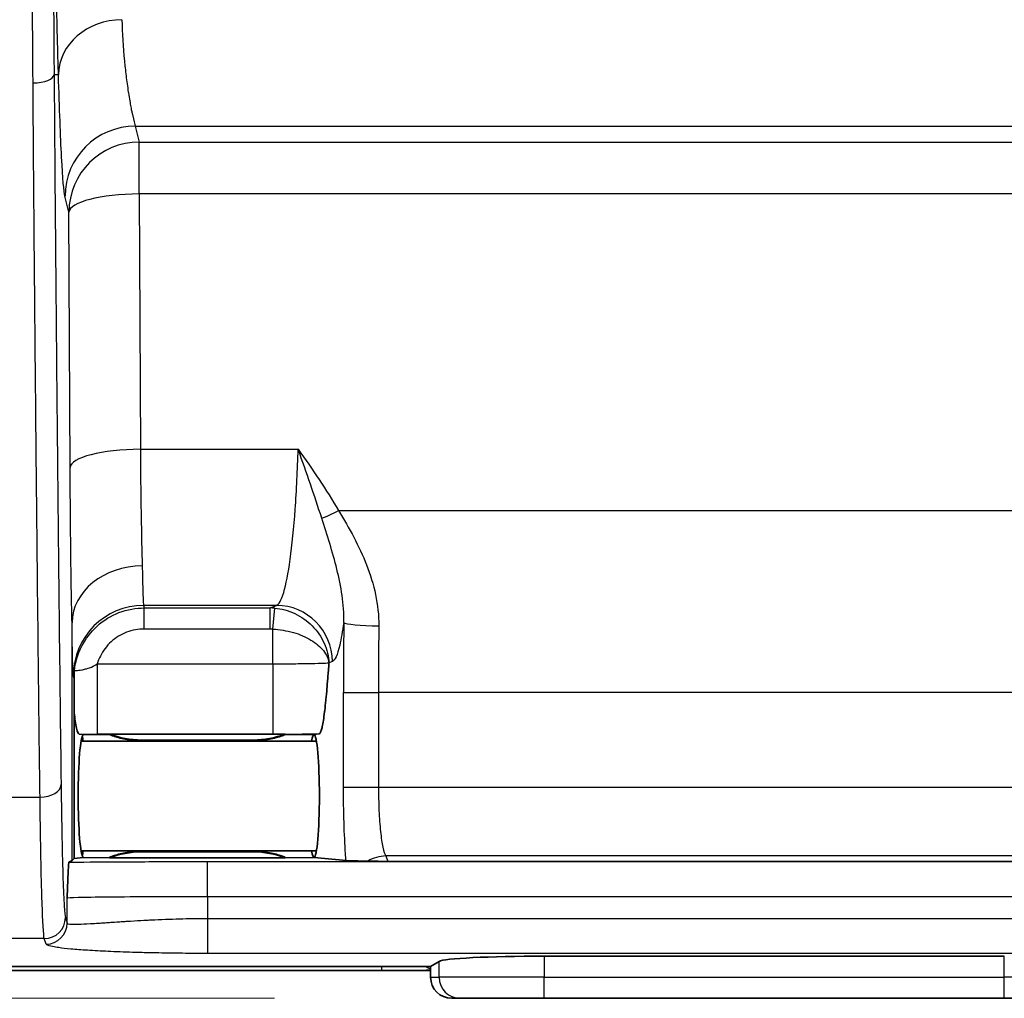
# Model space of a CAD drawing. Units: millimetres. Extents: x 43 to 3768, y 24 to 1850.
# Drawn here: x 1775 to 1810, y 948 to 983 of the extents above; entities that cross this region are included whole.
import ezdxf

# ---------------------------------------------------------------- set-up
doc = ezdxf.new("R2010")
doc.units = ezdxf.units.MM
doc.header["$LTSCALE"] = 3
doc.layers.get('Defpoints').update_dxf_attribs({"lineweight": 25})
for name, color, linetype, lineweight in [('Dimension (ISO)', 7, 'Continuous', 18), ('Dimension (ISO) @ 1', 7, 'Continuous', 18), ('Visible (ISO)', 7, 'Continuous', 35), ('Visible Narrow (ISO)', 7, 'Continuous', 25)]:
    doc.layers.add(name, color=color, linetype=linetype, lineweight=lineweight)
doc.styles.add('Note Text (TK)', font='txt')
doc.dimstyles.new('Default - Method 1b (TK)', dxfattribs={"dimscale": 3, "dimtxt": 2.5, "dimasz": 2.5, "dimexe": 1, "dimexo": 1.5, "dimgap": 1, "dimtad": 1, "dimtoh": 1, "dimrnd": 1e-08, "dimdsep": 46, "dimtxsty": 'Note Text (TK)', "dimcen": 0.09, "dimdle": 5, "dimclrd": 100, "dimclre": 100, "dimclrt": 7, "dimadec": 1, "dimazin": 1, "dimtfac": 1, "dimtmove": 0, "dimatfit": 3, "dimfxl": 0, "dimtolj": 1, "dimlwd": -1, "dimlwe": -1, "dimarcsym": 0})

# ---------------------------------------------------------------- blocks, each defined once
blk = doc.blocks.new('*D28')
at = {"layer": 'Defpoints', "color": 0, "transparency": 16777216}
for p in [(1827.876, 1321.346), (1621.928, 948.028), (1793.626, 948.028)]:
    blk.add_point(p, dxfattribs=at)
at = {"layer": 'Dimension (ISO)', "color": 100, "transparency": 16777216}
for p, q in [((1818.126, 1321.346), (1615.428, 1321.346)), ((1621.928, 1305.096), (1621.928, 964.278)), ((1783.876, 948.028), (1615.428, 948.028))]:
    blk.add_line(p, q, dxfattribs=at)
for points in [[(1619.22, 1305.096), (1624.637, 1305.096), (1621.928, 1321.346)], [(1619.22, 964.278), (1624.637, 964.278), (1621.928, 948.028)]]:
    blk.add_solid(points, dxfattribs=at)
at = {"layer": 'Dimension (ISO)', "color": 7, "transparency": 16777216, "insert": (1607.303, 1118.16), "char_height": 16.25, "attachment_point": 4, "rotation": 90, "style": 'Note Text (TK)'}
blk.add_mtext('\\A1;373', dxfattribs=at)

msp = doc.modelspace()

# ---------------------------------------------------------------- linework, layer by layer
at = {"layer": 'Visible (ISO)'}
for p, q in [((1784.702, 967.042), (1784.702, 967.042)), ((1785.027, 967.042), (1785.027, 967.042)), ((1776.639, 953.087), (1776.639, 958.339)), ((1776.962, 957.567), (1776.81, 957.582)), ((1776.885, 957.327), (1785.394, 957.327)), ((1776.962, 957.567), (1776.962, 957.562)), ((1777.915, 957.565), (1777.915, 957.581)), ((1783.822, 957.581), (1777.915, 957.581)), ((1783.114, 957.365), (1779.066, 957.365)), ((1783.114, 957.341), (1779.066, 957.341)), ((1784.265, 957.581), (1783.822, 957.581)), ((1784.265, 957.565), (1784.265, 957.581)), ((1785.307, 957.566), (1785.305, 957.565)), ((1785.492, 957.584), (1785.307, 957.566)), ((1785.307, 957.566), (1785.308, 957.565)), ((1776.556, 953.004), (1776.639, 953.087)), ((1776.639, 953.087), (1776.962, 953.119)), ((1776.885, 953.359), (1785.394, 953.359)), ((1776.962, 953.124), (1776.962, 953.119)), ((1777.915, 953.105), (1777.915, 953.121)), ((1784.265, 953.105), (1777.915, 953.105)), ((1783.114, 953.345), (1779.066, 953.345)), ((1783.114, 953.321), (1779.066, 953.321)), ((1784.265, 953.105), (1784.265, 953.121)), ((1785.305, 953.121), (1785.307, 953.12)), ((1785.308, 953.121), (1785.307, 953.12)), ((1785.307, 953.12), (1786.466, 953.005)), ((1776.556, 953.004), (1776.447, 952.949)), ((1815.91, 952.979), (1787.981, 952.979)), ((1810.265, 949.552), (1793.626, 949.552)), ((1789.523, 949.172), (1746.796, 949.172)), ((1789.523, 949.172), (1789.83, 949.363)), ((1789.523, 948.79), (1789.523, 949.172)), ((1784.636, 949.032), (1742.392, 949.032)), ((1789.523, 949.032), (1784.636, 949.032)), ((1790.589, 948.028), (1790.288, 948.028)), ((1790.589, 948.028), (1793.626, 948.028)), ((1810.265, 948.028), (1793.626, 948.028)), ((1810.265, 948.028), (1813.302, 948.028))]:
    msp.add_line(p, q, dxfattribs=at)
for centre, major_axis, ratio, start_param, end_param in [((1776.973, 955.343), (0, 2.222), 0.087489, 0.057174, 3.084419), ((1776.873, 955.343), (0, -2.223), 0.087489, 2.674447, 2.882062), ((1779.066, 960.54), (3.175, 0), 0.999962, 4.341431, 4.712388), ((1783.114, 960.54), (3.175, 0), 0.999962, 4.712389, 5.083346), ((1785.307, 955.343), (0, -2.223), 0.087489, 3.150319, 3.608739), ((1785.307, 955.343), (0, -2.222), 0.087489, 0.008727, 3.132866), ((1776.873, 955.343), (0, -2.223), 0.087489, 0.25953, 0.467146), ((1779.066, 950.146), (-3.175, 0), 0.999962, 4.712389, 5.083293), ((1783.114, 950.146), (-3.175, 0), 0.999962, 4.341485, 4.712389), ((1785.307, 955.343), (0, -2.223), 0.087489, 5.816039, 6.274459), ((1787.447, 953.034), (1.382, -0.022), 0.037087, 4.572713, 5.109822), ((1793.626, 949.345), (3.81, 0), 0.054412, 1.570796, 3.054326), ((1790.288, 948.79), (0.765, 0), 0.996195, 3.141593, 4.712389)]:
    msp.add_ellipse(centre, major_axis=major_axis, ratio=ratio, start_param=start_param, end_param=end_param, dxfattribs=at)
msp.add_open_spline([(1776.626, 959.607), (1776.627, 959.695), (1776.633, 959.785), (1776.643, 959.875)], degree=3, dxfattribs=at)
for points, knots in [([(1785.847, 960.152), (1785.843, 960.096), (1785.838, 960.031), (1785.832, 959.956), (1785.831, 959.946), (1785.83, 959.933), (1785.829, 959.924), (1785.826, 959.885), (1785.823, 959.847), (1785.82, 959.808), (1785.817, 959.769), (1785.813, 959.729), (1785.811, 959.692), (1785.805, 959.618), (1785.799, 959.541), (1785.792, 959.463), (1785.789, 959.424), (1785.786, 959.385), (1785.783, 959.347), (1785.782, 959.337), (1785.781, 959.327), (1785.78, 959.317), (1785.779, 959.299), (1785.777, 959.281), (1785.776, 959.263), (1785.775, 959.254), (1785.774, 959.246), (1785.773, 959.236), (1785.761, 959.088), (1785.748, 958.953), (1785.736, 958.831), (1785.735, 958.822), (1785.735, 958.815), (1785.734, 958.806), (1785.721, 958.672), (1785.707, 958.549), (1785.694, 958.438), (1785.693, 958.43), (1785.693, 958.424), (1785.692, 958.416), (1785.69, 958.404), (1785.689, 958.392), (1785.687, 958.381), (1785.66, 958.155), (1785.632, 957.977), (1785.603, 957.846), (1785.601, 957.837), (1785.599, 957.829), (1785.597, 957.82), (1785.584, 957.764), (1785.571, 957.717), (1785.558, 957.681), (1785.554, 957.669), (1785.55, 957.659), (1785.545, 957.648), (1785.527, 957.607), (1785.51, 957.586), (1785.492, 957.584)], [0, 0, 0, 0, 0.0546875, 0.0546875, 0.0546875, 0.0625, 0.0625, 0.0625, 0.09375, 0.09375, 0.09375, 0.125, 0.125, 0.125, 0.1875, 0.1875, 0.1875, 0.21875, 0.21875, 0.21875, 0.2271412, 0.2271412, 0.2271412, 0.2421875, 0.2421875, 0.2421875, 0.25, 0.25, 0.25, 0.3671875, 0.3671875, 0.3671875, 0.375, 0.375, 0.375, 0.4921875, 0.4921875, 0.4921875, 0.5, 0.5, 0.5, 0.5114032, 0.5114032, 0.5114032, 0.734375, 0.734375, 0.734375, 0.75, 0.75, 0.75, 0.84375, 0.84375, 0.84375, 0.875, 0.875, 0.875, 1, 1, 1, 1]), ([(1776.639, 958.339), (1776.637, 958.61), (1776.635, 958.905), (1776.631, 959.412), (1776.63, 959.618), (1776.629, 959.708)], [0.0000047, 0.0000047, 0.0000047, 0.0000047, 0.1239493, 0.1239493, 0.2510032, 0.2510032, 0.2510032, 0.2510032]), ([(1776.81, 957.582), (1776.779, 957.585), (1776.748, 957.658), (1776.685, 957.945), (1776.659, 958.158), (1776.639, 958.339)], [0, 0, 0, 0, 0.1072239, 0.1072239, 0.2321281, 0.2321281, 0.2321281, 0.2321281]), ([(1779.066, 957.341), (1778.872, 957.341), (1778.668, 957.361), (1778.398, 957.412), (1778.315, 957.432), (1778.167, 957.473), (1778.103, 957.494), (1778.01, 957.526), (1777.974, 957.54), (1777.926, 957.559), (1777.915, 957.565), (1777.915, 957.565)], [0, 0, 0, 0, 0.0580131, 0.0580131, 0.0870197, 0.0870197, 0.1160262, 0.1160262, 0.1396385, 0.1396385, 0.1632507, 0.1632507, 0.1632507, 0.1632507]), ([(1784.265, 957.565), (1784.265, 957.565), (1784.253, 957.559), (1784.206, 957.54), (1784.169, 957.526), (1784.076, 957.494), (1784.012, 957.473), (1783.865, 957.432), (1783.781, 957.412), (1783.512, 957.361), (1783.307, 957.341), (1783.114, 957.341)], [0.489752, 0.489752, 0.489752, 0.489752, 0.5133642, 0.5133642, 0.5369764, 0.5369764, 0.565983, 0.565983, 0.5949895, 0.5949895, 0.6530027, 0.6530027, 0.6530027, 0.6530027]), ([(1777.915, 953.121), (1777.915, 953.121), (1777.926, 953.127), (1777.974, 953.146), (1778.01, 953.16), (1778.103, 953.192), (1778.167, 953.213), (1778.315, 953.254), (1778.398, 953.274), (1778.668, 953.325), (1778.872, 953.345), (1779.066, 953.345)], [0.1632507, 0.1632507, 0.1632507, 0.1632507, 0.1868629, 0.1868629, 0.2104751, 0.2104751, 0.2394816, 0.2394816, 0.2684882, 0.2684882, 0.3265013, 0.3265013, 0.3265013, 0.3265013]), ([(1783.114, 953.345), (1783.307, 953.345), (1783.512, 953.325), (1783.781, 953.274), (1783.865, 953.254), (1784.012, 953.213), (1784.076, 953.192), (1784.169, 953.16), (1784.206, 953.146), (1784.253, 953.127), (1784.265, 953.121), (1784.265, 953.121)], [0.3265013, 0.3265013, 0.3265013, 0.3265013, 0.3845144, 0.3845144, 0.413521, 0.413521, 0.4425276, 0.4425276, 0.4661398, 0.4661398, 0.489752, 0.489752, 0.489752, 0.489752]), ([(1776.38, 951.647), (1776.381, 951.664), (1776.382, 951.682), (1776.391, 951.949), (1776.401, 952.263), (1776.421, 952.711), (1776.431, 952.875), (1776.443, 952.942), (1776.445, 952.948), (1776.447, 952.949)], [-0.0115216, -0.0115216, -0.0115216, -0.0115216, 0, 0, 0.1646788, 0.1646788, 0.3002802, 0.3002802, 0.3288545, 0.3288545, 0.3288545, 0.3288545]), ([(1787.254, 952.986), (1787.128, 952.989), (1786.934, 952.992), (1786.637, 952.998), (1786.507, 953.001), (1786.467, 953.005), (1786.467, 953.005), (1786.466, 953.005)], [0, 0, 0, 0, 0.0976415, 0.0976415, 0.1735038, 0.1735038, 0.175193, 0.175193, 0.175193, 0.175193])]:
    msp.add_open_spline(points, degree=3, knots=knots, dxfattribs=at)
at = {"layer": 'Visible Narrow (ISO)'}
for p, q in [((1775.896, 983.114), (1775.896, 983.114)), ((1778.363, 983.271), (1778.363, 983.271)), ((1775.908, 981.419), (1776.066, 981.419)), ((1778.842, 979.556), (1824.922, 979.556)), ((1778.842, 979.556), (1778.985, 978.982)), ((1778.985, 978.982), (1824.851, 978.982)), ((1778.985, 977.106), (1778.985, 978.982)), ((1776.446, 976.448), (1776.302, 977.022)), ((1824.851, 977.106), (1778.985, 977.106)), ((1778.985, 977.106), (1779.028, 967.875)), ((1776.489, 967.218), (1776.446, 976.448)), ((1779.028, 967.875), (1784.733, 967.875)), ((1784.702, 967.03), (1784.702, 967.03)), ((1785.031, 967.03), (1785.032, 967.03)), ((1785.294, 966.268), (1785.294, 966.268)), ((1786.192, 965.659), (1817.7, 965.659)), ((1786.261, 962.962), (1786.261, 962.962)), ((1783.947, 962.232), (1779.145, 962.232)), ((1779.145, 962.232), (1779.168, 962.139)), ((1779.168, 962.139), (1783.715, 962.139)), ((1779.168, 961.378), (1779.168, 962.139)), ((1783.715, 962.139), (1783.947, 962.232)), ((1783.715, 961.378), (1783.715, 962.139)), ((1783.822, 961.373), (1783.886, 962.132)), ((1776.556, 953.004), (1776.556, 961.592)), ((1783.715, 961.378), (1779.168, 961.378)), ((1783.822, 960.121), (1783.822, 961.373)), ((1785.846, 960.157), (1785.847, 960.151)), ((1785.971, 960.201), (1785.847, 960.152)), ((1777.469, 960.121), (1783.822, 960.121)), ((1777.469, 960.121), (1777.469, 957.581)), ((1783.822, 960.121), (1783.822, 957.581)), ((1785.847, 960.152), (1785.847, 960.151)), ((1776.626, 959.607), (1776.605, 959.693)), ((1786.372, 955.657), (1786.372, 959.085)), ((1786.372, 959.085), (1787.637, 959.085)), ((1816.254, 959.085), (1787.637, 959.085)), ((1787.637, 959.085), (1787.637, 955.657)), ((1776.962, 957.565), (1777.915, 957.565)), ((1777.915, 957.581), (1777.469, 957.581)), ((1779.066, 957.365), (1779.066, 957.341)), ((1783.114, 957.341), (1783.114, 957.365)), ((1784.265, 957.565), (1785.305, 957.565)), ((1786.372, 955.657), (1787.637, 955.657)), ((1787.637, 955.657), (1816.254, 955.657)), ((1771.776, 955.3), (1775.399, 955.3)), ((1776.962, 953.121), (1777.915, 953.121)), ((1779.066, 953.345), (1779.066, 953.321)), ((1783.114, 953.321), (1783.114, 953.345)), ((1784.265, 953.121), (1785.305, 953.121)), ((1815.99, 953.173), (1787.901, 953.173)), ((1787.901, 953.173), (1787.981, 952.979)), ((1781.46, 952.971), (1822.343, 952.971)), ((1781.46, 951.701), (1781.46, 952.971)), ((1776.38, 950.749), (1776.38, 951.646)), ((1822.343, 951.701), (1781.46, 951.701)), ((1781.46, 951.701), (1781.46, 950.918)), ((1776.317, 950.946), (1776.38, 950.749)), ((1781.46, 950.918), (1822.343, 950.918)), ((1781.46, 950.918), (1781.46, 949.65)), ((1775.555, 950.185), (1771.701, 950.185)), ((1775.619, 949.988), (1775.555, 950.185)), ((1822.343, 949.65), (1781.46, 949.65)), ((1793.626, 949.552), (1793.626, 948.79)), ((1810.265, 948.79), (1810.265, 949.552)), ((1787.741, 949.172), (1787.741, 949.033)), ((1789.83, 948.79), (1789.83, 949.363)), ((1787.741, 949.033), (1759, 949.033)), ((1789.523, 948.79), (1789.83, 948.79)), ((1793.626, 948.79), (1789.83, 948.79)), ((1793.626, 948.79), (1810.265, 948.79)), ((1793.626, 948.028), (1793.626, 948.79)), ((1814.061, 948.79), (1810.265, 948.79)), ((1810.265, 948.028), (1810.265, 948.79))]:
    msp.add_line(p, q, dxfattribs=at)
msp.add_arc((1783.715, 960.099), 1.278, 85.1887, 90.0003, dxfattribs=at)
for centre, major_axis, ratio, start_param, end_param in [((1778.358, 981.419), (-2.292, -0.069), 0.865717, 4.686247, 6.248311), ((1775.146, 981.419), (0.762, 0.006), 0.392424, 4.709466, 6.26421), ((1778.842, 977.022), (-2.464, -0.615), 0.997413, 4.468377, 6.037956), ((1778.985, 976.448), (-2.464, -0.615), 0.997413, 4.468377, 6.037956), ((1778.985, 976.448), (-2.54, -0.012), 0.258816, 4.711178, 6.265116), ((1779.028, 967.218), (-2.54, -0.012), 0.258816, 4.711178, 6.265116), ((1786.192, 965.987), (-1.099, -0.636), 0.225907, 0.862217, 1.440771), ((1779.096, 961.6), (-2.54, -0.046), 0.81165, 4.697621, 6.258225), ((1779.148, 969.848), (0, -7.621), 0.011635, 5.659476, 6.248284), ((1779.145, 959.693), (-2.464, -0.616), 0.999353, 4.467652, 6.038144), ((1783.714, 960.102), (-0.755, 1.892), 0.999384, 5.818363, 5.902491), ((1783.947, 960.201), (-0.753, 1.887), 0.995592, 4.334137, 5.901892), ((1788.688, 959.084), (0, 26.574), 0.087156, 1.475423, 1.570787), ((1787.648, 961.615), (-1.27, 0.011), 0.094874, 0.087663, 1.571587), ((1789.951, 959.085), (0, -25.294), 0.091478, 4.61697, 4.712388), ((1777.403, 957.595), (2.366, 0), 0.005841, 4.459179, 4.740269), ((1784.03, 957.612), (3.969, 0.002), 0.00763, 4.660078, 5.089613), ((1775.399, 955.754), (0.762, 0.01), 0.595753, 4.704675, 6.261454), ((1787.901, 951.931), (-1.174, -0.483), 0.974585, 4.330899, 4.868008), ((1775.555, 950.946), (0.726, 0.233), 0.998371, 4.402438, 5.972286), ((1775.619, 950.749), (0.726, 0.233), 0.998371, 4.402438, 5.972286), ((1789.772, 949.812), (-0.185, 0.739), 0.999353, 2.323605, 2.564015), ((1790.589, 948.79), (0, -0.762), 0.996195, 4.712389, 6.283185)]:
    msp.add_ellipse(centre, major_axis=major_axis, ratio=ratio, start_param=start_param, end_param=end_param, dxfattribs=at)
for points, knots in [([(1776.066, 981.419), (1776.047, 982.046), (1776.029, 982.747), (1776.012, 983.523), (1776.01, 983.634), (1776.008, 983.747), (1776.005, 983.86), (1775.996, 984.313), (1775.988, 984.787), (1775.98, 985.281), (1775.98, 985.284), (1775.98, 985.287), (1775.98, 985.29), (1775.973, 985.72), (1775.967, 986.166), (1775.962, 986.628), (1775.961, 986.694), (1775.96, 986.763), (1775.96, 986.828), (1775.954, 987.352), (1775.95, 987.894), (1775.947, 988.454), (1775.944, 988.874), (1775.943, 989.304), (1775.943, 989.744), (1775.943, 989.891), (1775.943, 990.04), (1775.943, 990.188), (1775.944, 990.779), (1775.948, 991.383), (1775.954, 992.001), (1775.96, 992.58), (1775.969, 993.171), (1775.982, 993.774), (1775.983, 993.814), (1775.984, 993.856), (1775.985, 993.895), (1776.013, 995.136), (1776.059, 996.418), (1776.144, 997.743), (1776.146, 997.765), (1776.147, 997.787), (1776.149, 997.809), (1776.231, 999.072), (1776.348, 1000.374), (1776.559, 1001.72), (1776.563, 1001.742), (1776.566, 1001.764), (1776.57, 1001.786), (1776.573, 1001.808), (1776.577, 1001.832), (1776.58, 1001.852), (1776.686, 1002.509), (1776.815, 1003.174), (1776.985, 1003.85), (1776.989, 1003.868), (1776.994, 1003.887), (1776.999, 1003.905), (1777.123, 1004.394), (1777.269, 1004.891), (1777.444, 1005.386), (1777.474, 1005.472), (1777.505, 1005.558), (1777.537, 1005.644), (1777.553, 1005.686), (1777.569, 1005.729), (1777.585, 1005.772), (1777.594, 1005.793), (1777.602, 1005.815), (1777.61, 1005.836), (1777.614, 1005.847), (1777.618, 1005.857), (1777.623, 1005.868), (1777.627, 1005.879), (1777.632, 1005.891), (1777.635, 1005.9), (1777.759, 1006.215), (1777.898, 1006.536), (1778.058, 1006.864), (1778.188, 1007.13), (1778.332, 1007.402), (1778.49, 1007.674), (1778.514, 1007.714), (1778.538, 1007.755), (1778.562, 1007.796), (1778.718, 1008.059), (1778.889, 1008.324), (1779.075, 1008.589), (1779.289, 1008.895), (1779.524, 1009.203), (1779.778, 1009.507)], [0, 0, 0, 0, 0.109375, 0.109375, 0.109375, 0.125, 0.125, 0.125, 0.1875, 0.1875, 0.1875, 0.187858, 0.187858, 0.187858, 0.242188, 0.242188, 0.242188, 0.25, 0.25, 0.25, 0.3125, 0.3125, 0.3125, 0.359375, 0.359375, 0.359375, 0.375, 0.375, 0.375, 0.437477, 0.437477, 0.437477, 0.496094, 0.496094, 0.496094, 0.5, 0.5, 0.5, 0.625, 0.625, 0.625, 0.627057, 0.627057, 0.627057, 0.746094, 0.746094, 0.746094, 0.748047, 0.748047, 0.748047, 0.75, 0.75, 0.75, 0.8125, 0.8125, 0.8125, 0.814213, 0.814213, 0.814213, 0.859375, 0.859375, 0.859375, 0.867187, 0.867187, 0.867187, 0.871094, 0.871094, 0.871094, 0.873047, 0.873047, 0.873047, 0.874023, 0.874023, 0.874023, 0.875, 0.875, 0.875, 0.909446, 0.909446, 0.909446, 0.9375, 0.9375, 0.9375, 0.941678, 0.941678, 0.941678, 0.96875, 0.96875, 0.96875, 1, 1, 1, 1]), ([(1775.146, 981.12), (1775.129, 983.344), (1775.116, 985.597), (1775.122, 989.031), (1775.128, 990.186), (1775.159, 992.504), (1775.183, 993.668), (1775.266, 996.007), (1775.323, 997.182), (1775.505, 999.541), (1775.628, 1000.725), (1775.914, 1002.505), (1776.028, 1003.102), (1776.304, 1004.281), (1776.466, 1004.862), (1776.849, 1006.002), (1777.069, 1006.56), (1777.456, 1007.377), (1777.595, 1007.646), (1777.816, 1008.043), (1777.931, 1008.24), (1778.05, 1008.436), (1778.131, 1008.566), (1778.173, 1008.631), (1778.214, 1008.695)], [0, 0, 0, 0, 0.00724512, 0.00724512, 0.01086768, 0.01086768, 0.01449024, 0.01449024, 0.0181128, 0.0181128, 0.02173536, 0.02173536, 0.02354664, 0.02354664, 0.02535792, 0.02535792, 0.0271692, 0.0271692, 0.02807484, 0.02807484, 0.02852766, 0.02875407, 0.02875407, 0.02898048, 0.02898048, 0.02898048, 0.02898048]), ([(1778.851, 1008.277), (1778.536, 1007.797), (1778.257, 1007.303), (1778.014, 1006.796), (1778.003, 1006.774), (1777.993, 1006.752), (1777.982, 1006.73), (1777.751, 1006.241), (1777.551, 1005.739), (1777.377, 1005.228), (1777.362, 1005.185), (1777.348, 1005.142), (1777.334, 1005.098), (1777.169, 1004.6), (1777.028, 1004.092), (1776.906, 1003.577), (1776.892, 1003.517), (1776.878, 1003.458), (1776.864, 1003.399), (1776.749, 1002.89), (1776.652, 1002.378), (1776.569, 1001.868), (1776.558, 1001.8), (1776.547, 1001.732), (1776.536, 1001.664), (1776.367, 1000.579), (1776.256, 999.497), (1776.172, 998.418), (1776.166, 998.348), (1776.161, 998.278), (1776.156, 998.208), (1776.075, 997.122), (1776.023, 996.04), (1775.985, 994.963), (1775.983, 994.901), (1775.981, 994.839), (1775.978, 994.777), (1775.941, 993.688), (1775.92, 992.603), (1775.905, 991.523), (1775.905, 991.474), (1775.904, 991.425), (1775.903, 991.377), (1775.89, 990.282), (1775.883, 989.191), (1775.881, 988.109), (1775.881, 988.076), (1775.881, 988.043), (1775.881, 988.009), (1775.88, 986.895), (1775.882, 985.789), (1775.887, 984.691), (1775.89, 984.142), (1775.893, 983.595), (1775.896, 983.05), (1775.898, 982.777), (1775.9, 982.505), (1775.902, 982.233), (1775.904, 981.961), (1775.906, 981.689), (1775.908, 981.419)], [0, 0, 0, 0, 0.00168437, 0.00168437, 0.00168437, 0.00175749, 0.00175749, 0.00175749, 0.00337827, 0.00337827, 0.00337827, 0.00351497, 0.00351497, 0.00351497, 0.00509119, 0.00509119, 0.00509119, 0.00527246, 0.00527246, 0.00527246, 0.00682299, 0.00682299, 0.00682299, 0.00702994, 0.00702994, 0.00702994, 0.01033011, 0.01033011, 0.01033011, 0.01054491, 0.01054491, 0.01054491, 0.01386894, 0.01386894, 0.01386894, 0.01405988, 0.01405988, 0.01405988, 0.01742301, 0.01742301, 0.01742301, 0.01757485, 0.01757485, 0.01757485, 0.02098514, 0.02098514, 0.02098514, 0.02108982, 0.02108982, 0.02108982, 0.0246048, 0.0246048, 0.0246048, 0.02636228, 0.02636228, 0.02636228, 0.02724102, 0.02724102, 0.02724102, 0.02811977, 0.02811977, 0.02811977, 0.02811977]), ([(1778.358, 983.404), (1778.374, 982.912), (1778.405, 982.404), (1778.452, 981.917), (1778.452, 981.915), (1778.452, 981.913), (1778.452, 981.911), (1778.467, 981.757), (1778.486, 981.576), (1778.51, 981.38), (1778.533, 981.191), (1778.561, 980.987), (1778.592, 980.783), (1778.593, 980.776), (1778.594, 980.77), (1778.595, 980.763), (1778.63, 980.541), (1778.66, 980.377), (1778.684, 980.251), (1778.696, 980.188), (1778.707, 980.135), (1778.716, 980.09), (1778.721, 980.067), (1778.726, 980.046), (1778.73, 980.027), (1778.732, 980.017), (1778.734, 980.008), (1778.736, 980), (1778.737, 979.995), (1778.737, 979.991), (1778.738, 979.987), (1778.739, 979.985), (1778.739, 979.983), (1778.74, 979.981), (1778.74, 979.98), (1778.74, 979.979), (1778.74, 979.978), (1778.741, 979.977), (1778.741, 979.977), (1778.741, 979.975), (1778.79, 979.75), (1778.823, 979.624), (1778.842, 979.556)], [0, 0, 0, 0, 0.249023, 0.249023, 0.249023, 0.25, 0.25, 0.25, 0.375, 0.375, 0.375, 0.496094, 0.496094, 0.496094, 0.5, 0.5, 0.5, 0.625, 0.625, 0.625, 0.6875, 0.6875, 0.6875, 0.71875, 0.71875, 0.71875, 0.734375, 0.734375, 0.734375, 0.742188, 0.742188, 0.742188, 0.746094, 0.746094, 0.746094, 0.748047, 0.748047, 0.748047, 0.75, 0.75, 0.75, 1, 1, 1, 1]), ([(1775.908, 981.419), (1775.924, 979.276), (1775.942, 977.06), (1775.962, 974.771), (1775.962, 974.753), (1775.962, 974.734), (1775.962, 974.717), (1775.971, 973.727), (1775.98, 972.704), (1775.99, 971.65), (1775.99, 971.58), (1775.991, 971.508), (1775.992, 971.439), (1776.002, 970.352), (1776.012, 969.288), (1776.022, 968.246), (1776.022, 968.23), (1776.023, 968.215), (1776.023, 968.197), (1776.045, 965.929), (1776.067, 963.829), (1776.088, 961.897), (1776.088, 961.882), (1776.088, 961.868), (1776.088, 961.852), (1776.112, 959.709), (1776.136, 957.676), (1776.161, 955.754)], [0, 0, 0, 0, 0.248047, 0.248047, 0.248047, 0.25, 0.25, 0.25, 0.367188, 0.367188, 0.367188, 0.375, 0.375, 0.375, 0.498047, 0.498047, 0.498047, 0.5, 0.5, 0.5, 0.748047, 0.748047, 0.748047, 0.75, 0.75, 0.75, 1, 1, 1, 1]), ([(1776.302, 977.022), (1776.262, 977.184), (1776.221, 977.654), (1776.18, 978.434), (1776.18, 978.44), (1776.18, 978.447), (1776.179, 978.453), (1776.141, 979.181), (1776.104, 980.17), (1776.066, 981.419)], [0, 0, 0, 0, 0.496094, 0.496094, 0.496094, 0.5, 0.5, 0.5, 1, 1, 1, 1]), ([(1775.399, 955.3), (1775.384, 956.476), (1775.37, 957.631), (1775.357, 958.761), (1775.346, 959.674), (1775.336, 960.57), (1775.327, 961.444), (1775.301, 963.782), (1775.279, 965.959), (1775.262, 967.747), (1775.261, 967.773), (1775.261, 967.801), (1775.261, 967.824), (1775.253, 968.588), (1775.245, 969.493), (1775.235, 970.574), (1775.233, 970.739), (1775.231, 970.907), (1775.23, 971.08), (1775.222, 971.971), (1775.212, 972.974), (1775.203, 974.103), (1775.202, 974.193), (1775.201, 974.285), (1775.2, 974.375), (1775.188, 975.822), (1775.177, 977.138), (1775.168, 978.275), (1775.159, 979.412), (1775.151, 980.37), (1775.146, 981.12)], [0, 0, 0, 0, 0.125, 0.125, 0.125, 0.225916, 0.225916, 0.225916, 0.496094, 0.496094, 0.496094, 0.5, 0.5, 0.5, 0.625, 0.625, 0.625, 0.644021, 0.644021, 0.644021, 0.742188, 0.742188, 0.742188, 0.75, 0.75, 0.75, 0.875, 0.875, 0.875, 1, 1, 1, 1]), ([(1779.028, 967.875), (1779.033, 967.046), (1779.042, 966.23), (1779.054, 965.504), (1779.065, 964.786), (1779.08, 964.158), (1779.096, 963.662)], [0.2617994, 0.2617994, 0.2617994, 0.2617994, 0.6064614, 0.6064614, 0.6064614, 0.9470504, 0.9470504, 0.9470504, 0.9470504]), ([(1783.947, 962.232), (1784.033, 962.259), (1784.124, 962.41), (1784.211, 962.703), (1784.294, 962.982), (1784.375, 963.389), (1784.445, 963.902), (1784.516, 964.415), (1784.578, 965.033), (1784.626, 965.706), (1784.676, 966.395), (1784.711, 967.14), (1784.733, 967.875)], [1.605703, 1.605703, 1.605703, 1.605703, 1.933975, 1.933975, 1.933975, 2.24645, 2.24645, 2.24645, 2.559099, 2.559099, 2.559099, 2.879793, 2.879793, 2.879793, 2.879793]), ([(1785.585, 965.385), (1785.455, 965.793), (1785.317, 966.204), (1785.175, 966.618), (1785.032, 967.033), (1784.883, 967.452), (1784.733, 967.875)], [0, 0, 0, 0, 0.001387871, 0.001387871, 0.001387871, 0.002775742, 0.002775742, 0.002775742, 0.002775742]), ([(1776.556, 961.606), (1776.54, 962.265), (1776.526, 963.102), (1776.514, 964.056), (1776.503, 965.025), (1776.494, 966.112), (1776.489, 967.218)], [5.3370205, 5.3370205, 5.3370205, 5.3370205, 5.676728, 5.676728, 5.676728, 6.0213859, 6.0213859, 6.0213859, 6.0213859]), ([(1786.192, 965.659), (1786.384, 965.342), (1786.573, 965.022), (1786.746, 964.694), (1786.917, 964.37), (1787.073, 964.038), (1787.207, 963.694), (1787.341, 963.349), (1787.453, 962.989), (1787.531, 962.62), (1787.608, 962.25), (1787.651, 961.876), (1787.648, 961.494)], [0, 0, 0, 0, 0.001132309, 0.001132309, 0.001132309, 0.002252303, 0.002252303, 0.002252303, 0.003378454, 0.003378454, 0.003378454, 0.004504606, 0.004504606, 0.004504606, 0.004504606]), ([(1786.382, 961.615), (1786.392, 961.947), (1786.367, 962.272), (1786.276, 962.915), (1786.21, 963.23), (1785.98, 964.162), (1785.782, 964.77), (1785.585, 965.385)], [0.00000009, 0.00000009, 0.00000009, 0.00000009, 0.001049729, 0.001049729, 0.002099457, 0.002099457, 0.004198915, 0.004198915, 0.004198915, 0.004198915]), ([(1776.643, 959.875), (1776.674, 960.16), (1776.758, 960.46), (1776.901, 960.744), (1777.038, 961.016), (1777.231, 961.271), (1777.464, 961.483), (1777.697, 961.694), (1777.97, 961.86), (1778.255, 961.969), (1778.558, 962.087), (1778.874, 962.139), (1779.168, 962.139)], [1.924416, 1.924416, 1.924416, 1.924416, 2.295008, 2.295008, 2.295008, 2.651072, 2.651072, 2.651072, 3.006877, 3.006877, 3.006877, 3.386329, 3.386329, 3.386329, 3.386329]), ([(1783.886, 962.132), (1784.122, 962.112), (1784.375, 962.048), (1784.616, 961.935), (1784.842, 961.828), (1785.057, 961.678), (1785.238, 961.495), (1785.42, 961.312), (1785.566, 961.096), (1785.668, 960.872), (1785.777, 960.632), (1785.833, 960.383), (1785.847, 960.151)], [0.087266, 0.087266, 0.087266, 0.087266, 0.47042, 0.47042, 0.47042, 0.829027, 0.829027, 0.829027, 1.187637, 1.187637, 1.187637, 1.570796, 1.570796, 1.570796, 1.570796]), ([(1776.605, 959.693), (1776.596, 959.728), (1776.587, 959.911), (1776.579, 960.239), (1776.571, 960.562), (1776.563, 961.025), (1776.556, 961.592)], [4.7472956, 4.7472956, 4.7472956, 4.7472956, 5.0434648, 5.0434648, 5.0434648, 5.3347917, 5.3347917, 5.3347917, 5.3347917]), ([(1786.382, 961.615), (1786.336, 961.293), (1786.287, 961.017), (1786.235, 960.798), (1786.15, 960.438), (1786.06, 960.237), (1785.971, 960.201)], [4.163103, 4.163103, 4.163103, 4.163103, 4.3573709, 4.3573709, 4.3573709, 4.6774824, 4.6774824, 4.6774824, 4.6774824]), ([(1779.168, 961.378), (1778.96, 961.378), (1778.739, 961.34), (1778.529, 961.259), (1778.328, 961.181), (1778.137, 961.065), (1777.975, 960.918), (1777.81, 960.769), (1777.676, 960.59), (1777.581, 960.401), (1777.535, 960.309), (1777.497, 960.215), (1777.469, 960.121)], [2.896856, 2.896856, 2.896856, 2.896856, 3.271785, 3.271785, 3.271785, 3.629208, 3.629208, 3.629208, 3.992741, 3.992741, 3.992741, 4.169582, 4.169582, 4.169582, 4.169582]), ([(1783.822, 961.373), (1784.059, 961.361), (1784.314, 961.322), (1784.559, 961.252), (1784.788, 961.186), (1785.008, 961.093), (1785.195, 960.98), (1785.382, 960.867), (1785.536, 960.734), (1785.645, 960.596), (1785.76, 960.45), (1785.824, 960.298), (1785.846, 960.157)], [0.087266, 0.087266, 0.087266, 0.087266, 0.470286, 0.470286, 0.470286, 0.828925, 0.828925, 0.828925, 1.187711, 1.187711, 1.187711, 1.565872, 1.565872, 1.565872, 1.565872]), ([(1783.822, 960.121), (1784.061, 960.121), (1784.318, 960.122), (1784.564, 960.124), (1784.795, 960.126), (1785.016, 960.128), (1785.204, 960.132), (1785.392, 960.135), (1785.545, 960.139), (1785.653, 960.144), (1785.763, 960.148), (1785.825, 960.153), (1785.846, 960.157)], [3.141593, 3.141593, 3.141593, 3.141593, 3.52748, 3.52748, 3.52748, 3.888813, 3.888813, 3.888813, 4.25064, 4.25064, 4.25064, 4.620198, 4.620198, 4.620198, 4.620198]), ([(1776.643, 959.875), (1776.644, 959.874), (1776.649, 959.874), (1776.657, 959.874), (1776.669, 959.874), (1776.687, 959.875), (1776.712, 959.878), (1776.737, 959.88), (1776.768, 959.884), (1776.804, 959.888), (1776.836, 959.893), (1776.872, 959.898), (1776.911, 959.905), (1776.917, 959.906), (1776.924, 959.907), (1776.931, 959.908), (1776.979, 959.917), (1777.03, 959.928), (1777.085, 959.943), (1777.118, 959.952), (1777.152, 959.962), (1777.185, 959.974), (1777.211, 959.983), (1777.237, 959.993), (1777.263, 960.004), (1777.334, 960.035), (1777.404, 960.074), (1777.469, 960.121)], [0, 0, 0, 0, 0.000138371, 0.000138371, 0.000138371, 0.000316822, 0.000316822, 0.000316822, 0.000495896, 0.000495896, 0.000495896, 0.000651333, 0.000651333, 0.000651333, 0.000677431, 0.000677431, 0.000677431, 0.000863487, 0.000863487, 0.000863487, 0.000977, 0.000977, 0.000977, 0.001063559, 0.001063559, 0.001063559, 0.001302666, 0.001302666, 0.001302666, 0.001302666]), ([(1776.161, 955.754), (1776.17, 955.049), (1776.181, 954.409), (1776.192, 953.836), (1776.204, 953.262), (1776.217, 952.767), (1776.23, 952.352), (1776.243, 951.937), (1776.258, 951.61), (1776.272, 951.373), (1776.287, 951.136), (1776.302, 950.994), (1776.317, 950.946)], [0, 0, 0, 0, 0.25, 0.25, 0.25, 0.5, 0.5, 0.5, 0.75, 0.75, 0.75, 1, 1, 1, 1]), ([(1786.466, 953.005), (1786.459, 953.086), (1786.452, 953.171), (1786.446, 953.26), (1786.423, 953.59), (1786.404, 953.976), (1786.391, 954.386), (1786.378, 954.798), (1786.372, 955.235), (1786.372, 955.657)], [2.3715138, 2.3715138, 2.3715138, 2.3715138, 2.4624165, 2.4624165, 2.4624165, 2.8007089, 2.8007089, 2.8007089, 3.1415927, 3.1415927, 3.1415927, 3.1415927]), ([(1787.637, 955.657), (1787.637, 955.383), (1787.643, 955.092), (1787.656, 954.809), (1787.669, 954.543), (1787.687, 954.285), (1787.711, 954.059), (1787.735, 953.833), (1787.764, 953.64), (1787.796, 953.492), (1787.83, 953.335), (1787.866, 953.23), (1787.901, 953.173)], [3.141593, 3.141593, 3.141593, 3.141593, 3.491476, 3.491476, 3.491476, 3.822271, 3.822271, 3.822271, 4.153066, 4.153066, 4.153066, 4.502949, 4.502949, 4.502949, 4.502949]), ([(1775.555, 950.185), (1775.522, 950.296), (1775.495, 950.866), (1775.476, 951.436), (1775.475, 951.477), (1775.473, 951.518), (1775.472, 951.559), (1775.471, 951.579), (1775.471, 951.599), (1775.47, 951.62), (1775.47, 951.63), (1775.469, 951.64), (1775.469, 951.65), (1775.469, 951.655), (1775.469, 951.66), (1775.469, 951.666), (1775.468, 951.669), (1775.468, 951.673), (1775.468, 951.677), (1775.468, 951.688), (1775.467, 951.708), (1775.467, 951.724), (1775.453, 952.192), (1775.44, 952.741), (1775.429, 953.337), (1775.418, 953.952), (1775.408, 954.617), (1775.399, 955.3)], [0, 0, 0, 0, 0.4375, 0.4375, 0.4375, 0.46875, 0.46875, 0.46875, 0.484375, 0.484375, 0.484375, 0.492188, 0.492188, 0.492188, 0.496094, 0.496094, 0.496094, 0.499023, 0.499023, 0.499023, 0.507503, 0.507503, 0.507503, 0.75, 0.75, 0.75, 1, 1, 1, 1]), ([(1776.447, 952.949), (1776.612, 952.951), (1776.792, 952.953), (1776.988, 952.955), (1777.564, 952.96), (1778.272, 952.964), (1779.042, 952.967), (1779.821, 952.969), (1780.659, 952.971), (1781.46, 952.971)], [2.2317, 2.2317, 2.2317, 2.2317, 2.3629911, 2.3629911, 2.3629911, 2.7498498, 2.7498498, 2.7498498, 3.1415927, 3.1415927, 3.1415927, 3.1415927]), ([(1781.46, 951.701), (1780.841, 951.701), (1780.168, 951.699), (1779.525, 951.697), (1778.927, 951.694), (1778.357, 951.69), (1777.882, 951.685), (1777.407, 951.68), (1777.029, 951.673), (1776.778, 951.667), (1776.515, 951.66), (1776.391, 951.653), (1776.38, 951.647)], [3.141593, 3.141593, 3.141593, 3.141593, 3.546265, 3.546265, 3.546265, 3.922712, 3.922712, 3.922712, 4.299459, 4.299459, 4.299459, 4.694936, 4.694936, 4.694936, 4.694936]), ([(1776.38, 950.749), (1776.391, 950.712), (1776.507, 950.698), (1776.789, 950.707), (1776.791, 950.707), (1776.794, 950.707), (1776.796, 950.707), (1776.902, 950.71), (1777.041, 950.717), (1777.222, 950.728), (1777.313, 950.733), (1777.415, 950.74), (1777.529, 950.747), (1777.586, 950.751), (1777.646, 950.755), (1777.709, 950.759), (1777.741, 950.761), (1777.773, 950.763), (1777.806, 950.765), (1777.825, 950.767), (1777.844, 950.768), (1777.863, 950.769), (1777.875, 950.77), (1777.888, 950.771), (1777.901, 950.772), (1777.904, 950.772), (1777.907, 950.772), (1777.908, 950.772), (1777.965, 950.776), (1778.053, 950.782), (1778.179, 950.79), (1778.242, 950.794), (1778.314, 950.799), (1778.396, 950.804), (1778.445, 950.807), (1778.498, 950.81), (1778.555, 950.814), (1778.591, 950.816), (1778.629, 950.818), (1778.669, 950.821), (1778.672, 950.821), (1778.674, 950.821), (1778.676, 950.821), (1778.847, 950.831), (1779.007, 950.84), (1779.153, 950.848), (1779.226, 950.852), (1779.296, 950.856), (1779.361, 950.859), (1779.394, 950.861), (1779.426, 950.862), (1779.456, 950.864), (1779.472, 950.865), (1779.487, 950.865), (1779.502, 950.866), (1779.509, 950.866), (1779.516, 950.867), (1779.524, 950.867), (1779.527, 950.867), (1779.531, 950.867), (1779.535, 950.868), (1779.538, 950.868), (1779.54, 950.868), (1779.545, 950.868), (1779.898, 950.885), (1780.241, 950.897), (1780.563, 950.906), (1780.885, 950.914), (1781.186, 950.918), (1781.46, 950.918)], [0, 0, 0, 0, 0.248047, 0.248047, 0.248047, 0.25, 0.25, 0.25, 0.375, 0.375, 0.375, 0.4375, 0.4375, 0.4375, 0.46875, 0.46875, 0.46875, 0.484375, 0.484375, 0.484375, 0.493089, 0.493089, 0.493089, 0.498945, 0.498945, 0.498945, 0.5, 0.5, 0.5, 0.5625, 0.5625, 0.5625, 0.59375, 0.59375, 0.59375, 0.612331, 0.612331, 0.612331, 0.624306, 0.624306, 0.624306, 0.625, 0.625, 0.625, 0.6875, 0.6875, 0.6875, 0.71875, 0.71875, 0.71875, 0.734375, 0.734375, 0.734375, 0.742187, 0.742187, 0.742187, 0.746094, 0.746094, 0.746094, 0.748047, 0.748047, 0.748047, 0.75, 0.75, 0.75, 0.875, 0.875, 0.875, 1, 1, 1, 1]), ([(1781.46, 949.65), (1781.155, 949.65), (1780.851, 949.651), (1780.548, 949.654), (1780.447, 949.655), (1780.345, 949.656), (1780.246, 949.658), (1779.948, 949.661), (1779.658, 949.666), (1779.376, 949.673), (1779.282, 949.675), (1779.187, 949.677), (1779.097, 949.679), (1778.78, 949.687), (1778.478, 949.697), (1778.191, 949.708), (1778.15, 949.71), (1778.108, 949.712), (1778.068, 949.713), (1777.791, 949.725), (1777.534, 949.738), (1777.298, 949.752), (1777.264, 949.754), (1777.23, 949.756), (1777.198, 949.758), (1776.974, 949.772), (1776.771, 949.787), (1776.59, 949.803), (1776.564, 949.805), (1776.538, 949.807), (1776.513, 949.809), (1776.343, 949.825), (1776.197, 949.842), (1776.074, 949.859), (1776.057, 949.862), (1776.039, 949.864), (1776.023, 949.867), (1775.767, 949.905), (1775.632, 949.946), (1775.619, 949.988)], [0, 0, 0, 0, 0.09375, 0.09375, 0.09375, 0.125, 0.125, 0.125, 0.21875, 0.21875, 0.21875, 0.25, 0.25, 0.25, 0.359375, 0.359375, 0.359375, 0.375, 0.375, 0.375, 0.484375, 0.484375, 0.484375, 0.5, 0.5, 0.5, 0.609375, 0.609375, 0.609375, 0.625, 0.625, 0.625, 0.734375, 0.734375, 0.734375, 0.75, 0.75, 0.75, 1, 1, 1, 1]), ([(1789.523, 949.042), (1789.425, 949.041), (1789.3, 949.039), (1788.966, 949.037), (1788.744, 949.035), (1788.261, 949.034), (1788.001, 949.033), (1787.741, 949.033)], [5.213455, 5.213455, 5.213455, 5.213455, 5.51524, 5.51524, 5.899213, 5.899213, 6.283185, 6.283185, 6.283185, 6.283185])]:
    msp.add_open_spline(points, degree=3, knots=knots, dxfattribs=at)
for points in [[(1784.733, 967.875), (1785.246, 967.153), (1785.749, 966.424), (1786.192, 965.659)], [(1776.556, 961.592), (1776.556, 961.597), (1776.556, 961.602), (1776.556, 961.606)]]:
    msp.add_open_spline(points, degree=3, dxfattribs=at)

# ---------------------------------------------------------------- dimensions: what is measured, and where the dimension line sits
at = {"layer": 'Dimension (ISO) @ 1', "color": 100, "true_color": 0x00ff3f}
dim = msp.add_linear_dim(base=(1621.928, 948.028), p1=(1827.876, 1321.346), p2=(1793.626, 948.028), angle=90, dimstyle='Default - Method 1b (TK)', override={"dimscale": 1, "dimtxt": 16.25, "dimasz": 16.25, "dimexe": 6.5, "dimexo": 9.75, "dimgap": 6.5, "dimtoh": 0, "dimdec": 0, "dimcen": 0.585, "dimtol": 0, "dimlim": 0, "dimtp": 0, "dimtm": 0, "dimtdec": 2, "dimtix": 0, "dimtofl": 0, "dimtmove": 0, "dimatfit": 1}, dxfattribs=at)
dim.commit()
dim.dimension.update_dxf_attribs({"geometry": '*D28', "text_midpoint": (1621.928, 1134.687), "dimtype": 160})

doc.saveas('drawing.dxf')
